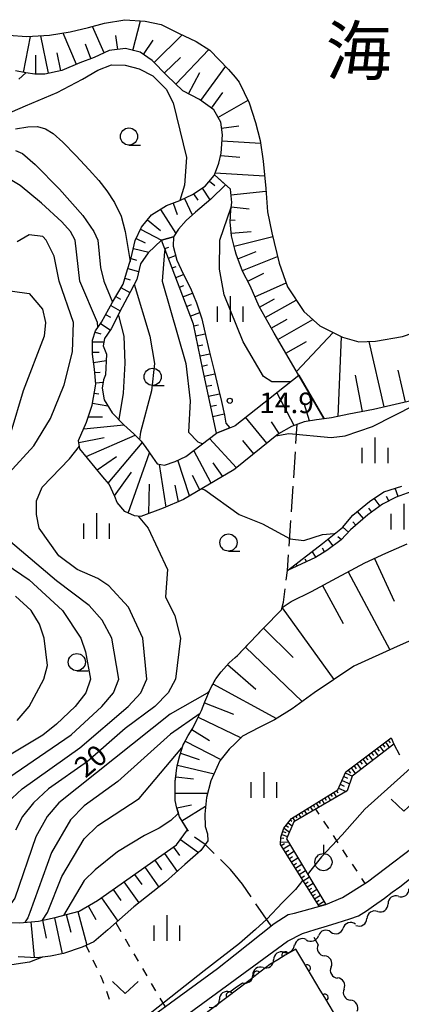
# Model space of a CAD drawing. Units: metres. Extents: x -42055 to -39747, y -147091 to -145373.
# Drawn here: x -40831 to -40776, y -146359 to -146216 of the extents above; entities that cross this region are included whole.
import ezdxf

# ---------------------------------------------------------------- set-up
doc = ezdxf.new("R2010")
doc.units = ezdxf.units.M
doc.header["$LTSCALE"] = 2.5
doc.layers.get('0').update_dxf_attribs({"linetype": 'CONTINUOUS'})
for name, color, linetype in [('2101000', 7, 'CONTINUOUS'), ('2103000', 7, 'CONTINUOUS'), ('5101000', 7, 'CONTINUOUS'), ('5102000', 7, 'CONTINUOUS'), ('6101110', 7, 'CONTINUOUS'), ('6101120', 7, 'CONTINUOUS'), ('6101990', 7, 'CONTINUOUS'), ('6110000', 7, 'CONTINUOUS'), ('6301000', 7, 'CONTINUOUS'), ('6313000', 7, 'CONTINUOUS'), ('6319000', 7, 'CONTINUOUS'), ('6331000', 7, 'CONTINUOUS'), ('6334000', 7, 'CONTINUOUS'), ('7101000', 7, 'CONTINUOUS'), ('7102000', 7, 'CONTINUOUS'), ('7312000', 7, 'CONTINUOUS'), ('8114000', 7, 'CONTINUOUS')]:
    doc.layers.add(name, color=color, linetype=linetype)
doc.styles.add('Dm_Anotation', font='txt')

# ---------------------------------------------------------------- blocks, each defined once
blk = doc.blocks.new('633100')
at = {"color": 0, "linetype": 'ByBlock', "lineweight": -2}
blk.add_lwpolyline([(0, -0.5), (0.67, -0.5)], dxfattribs=at)
blk.add_circle((0, 0), 0.5, dxfattribs=at)
blk = doc.blocks.new('633400')
at = {"color": 0, "linetype": 'ByBlock', "lineweight": -2}
for points in [[(0, -0.75), (0, 0.75)], [(-0.75, -0.75), (-0.75, 0.15)], [(0.75, -0.75), (0.75, 0.15)]]:
    blk.add_lwpolyline(points, dxfattribs=at)
blk = doc.blocks.new('631300')
at = {"color": 0, "linetype": 'ByBlock', "lineweight": -2}
blk.add_lwpolyline([(0.75, 0.35), (0, -0.35), (-0.75, 0.35)], dxfattribs=at)
blk = doc.blocks.new('631900')
at = {"color": 0, "linetype": 'ByBlock', "lineweight": -2}
blk.add_lwpolyline([(0, 0.75), (0, 0.25)], dxfattribs=at)
blk.add_circle((0, -0.25), 0.5, dxfattribs=at)
blk = doc.blocks.new('731200')
at = {"color": 0, "linetype": 'ByBlock', "lineweight": -2}
blk.add_circle((0, 0), 0.15, dxfattribs=at)
blk = doc.blocks.new('DMDR_5102_0.375')
at = {"color": 0, "linetype": 'Continuous', "lineweight": -2}
blk.add_lwpolyline([(-1, 0, 0.535433), (1, 0)], format="xyb", dxfattribs=at)
blk = doc.blocks.new('DMDR_HANEN_0.2')
at = {"color": 0, "linetype": 'Continuous', "lineweight": -2}
blk.add_arc((0, 0), 1, 180, 0, dxfattribs=at)

msp = doc.modelspace()

# ---------------------------------------------------------------- linework, layer by layer
at = {"layer": '2101000', "flags": 128}
for points in [[(-40800, -146352.12), (-40794.34, -146347.62), (-40792.26, -146346.31), (-40791.34, -146346.08), (-40786.78, -146344.82), (-40784.38, -146343.8), (-40780.72, -146341.51), (-40771.67, -146334.61), (-40768.25, -146330.96), (-40762.51, -146326.22), (-40760, -146324.62), (-40753.6, -146320.97), (-40745.12, -146316.35), (-40743.08, -146315.61)], [(-40800, -146355.75), (-40792.38, -146350.18), (-40790.2, -146349.08), (-40788.36, -146348.48), (-40786.56, -146347.94), (-40785.16, -146347.5), (-40783.29, -146346.9), (-40782.05, -146346.47), (-40780.87, -146345.74), (-40779.84, -146345.05), (-40778.27, -146343.89), (-40777.13, -146343.06), (-40776.04, -146342.28), (-40774.61, -146341.12)], [(-40802.59, -146354.18), (-40800, -146352.12)], [(-40817.04, -146382.09), (-40817.12, -146375.94), (-40816.99, -146369.74), (-40816.49, -146367.34), (-40816.12, -146366.11), (-40815.58, -146365.31), (-40814.86, -146363.9), (-40814.19, -146362.99), (-40812.46, -146361.4), (-40802.59, -146354.18)], [(-40813.54, -146380.55), (-40813.24, -146367.55), (-40812.93, -146366.29), (-40812.47, -146365.38), (-40812.1, -146364.87), (-40810.68, -146363.57), (-40800, -146355.75)]]:
    msp.add_lwpolyline(points, dxfattribs=at)
at = {"layer": '2103000', "linetype": 'Continuous'}
for points in [[(-40791.15, -146277.65), (-40790.97, -146274.86)], [(-40791.48, -146282.64), (-40791.24, -146278.89)], [(-40791.81, -146287.62), (-40791.57, -146283.88)], [(-40792.14, -146292.61), (-40791.9, -146288.87)], [(-40792.38, -146296.14), (-40792.23, -146293.86)], [(-40792.56, -146297.59), (-40792.38, -146296.14)], [(-40792.96, -146300.77), (-40792.71, -146298.84)], [(-40793.25, -146301.91), (-40792.96, -146300.77)], [(-40793.69, -146302.35), (-40793.25, -146301.91)], [(-40795.9, -146304.6), (-40794.57, -146303.24)], [(-40797.18, -146305.94), (-40795.9, -146304.6)], [(-40799.66, -146308.54), (-40798.04, -146306.84)], [(-40802.05, -146310.93), (-40800.89, -146309.61)], [(-40800.89, -146309.61), (-40800, -146308.83)], [(-40800, -146308.83), (-40799.66, -146308.54)], [(-40802.18, -146311.11), (-40802.05, -146310.93)], [(-40803.61, -146313.35), (-40802.93, -146312.11)], [(-40804.41, -146315.32), (-40803.61, -146313.35)], [(-40804.49, -146315.51), (-40804.41, -146315.32)], [(-40805.52, -146317.84), (-40804.96, -146316.67)], [(-40806.17, -146319.14), (-40805.52, -146317.84)], [(-40806.7, -146319.98), (-40806.17, -146319.14)], [(-40807.57, -146321.59), (-40807.3, -146321.08)], [(-40808.08, -146323.12), (-40807.57, -146321.59)], [(-40808.44, -146324.64), (-40808.08, -146323.12)], [(-40808.73, -146326.93), (-40808.61, -146325.88)], [(-40808.72, -146328.39), (-40808.73, -146326.93)], [(-40808.72, -146329.62), (-40808.72, -146328.39)], [(-40808.09, -146332.07), (-40808.47, -146330.84)], [(-40806.8, -146334.17), (-40808.09, -146332.07)], [(-40804.36, -146336.09), (-40805.93, -146335.03)], [(-40803.05, -146337.4), (-40804.36, -146336.09)], [(-40800.7, -146339.73), (-40802.16, -146338.28)], [(-40800, -146340.58), (-40800.7, -146339.73)], [(-40798.94, -146341.86), (-40800, -146340.58)], [(-40797.68, -146343.71), (-40798.94, -146341.86)], [(-40794.77, -146347.96), (-40796.97, -146344.74)]]:
    msp.add_lwpolyline(points, dxfattribs=at)
at = {"layer": '5101000', "flags": 128}
for points in [[(-40833.03, -146218.14), (-40830.36, -146218.36), (-40827.02, -146218.15), (-40824.04, -146217.68), (-40821.37, -146217.05), (-40819.04, -146216.41), (-40816.07, -146215.91), (-40813.12, -146216.1), (-40810.77, -146216.61), (-40808.23, -146217.87), (-40805.67, -146219.09), (-40803.68, -146220.34), (-40800.95, -146223.13), (-40800, -146224.29)], [(-40800, -146224.29), (-40799.42, -146225), (-40797.95, -146227.99), (-40797.02, -146230.86), (-40796.38, -146233.5), (-40795.94, -146236.5), (-40795.56, -146240.5), (-40795.28, -146243.87), (-40794.66, -146246.95), (-40793.59, -146251.37), (-40792.38, -146254.81), (-40790.01, -146258.41), (-40787.67, -146260.5), (-40784.35, -146262.18), (-40781.98, -146262.83), (-40779.59, -146262.74), (-40775.64, -146262.04), (-40772.55, -146260.97), (-40769.01, -146259.1)]]:
    msp.add_lwpolyline(points, dxfattribs=at)
at = {"layer": '5102000', "linetype": 'Continuous'}
for points in [[(-40776.22, -146343.64), (-40776.22, -146343.64)], [(-40779.25, -146345.86), (-40779.25, -146345.86)], [(-40782.5, -146347.69), (-40782.5, -146347.69)], [(-40789.65, -146349.96), (-40789.65, -146349.96)], [(-40788.57, -146349.6), (-40787.93, -146350.69)], [(-40786.07, -146348.84), (-40786.07, -146348.84)], [(-40792.9, -146351.8), (-40792.9, -146351.8)], [(-40795.92, -146354.02), (-40795.92, -146354.02)], [(-40786.04, -146353.93), (-40786.04, -146353.93)], [(-40800.78, -146357.57), (-40800, -146357)], [(-40800, -146357), (-40798.95, -146356.23)], [(-40784.14, -146357.16), (-40784.14, -146357.16)]]:
    msp.add_lwpolyline(points, dxfattribs=at)
at = {"layer": '6101110', "flags": 128}
for points in [[(-40773.56, -146271.23), (-40779.87, -146272.7), (-40783.46, -146273.37), (-40785.98, -146273.92), (-40787.06, -146274.07), (-40794.32, -146261.57), (-40796.51, -146257.7), (-40797.82, -146254.7), (-40798.91, -146252.52), (-40799.87, -146250.08), (-40800, -146249.53), (-40800.52, -146247.37), (-40800.71, -146245.37), (-40800.63, -146243.63), (-40800.51, -146242.51), (-40800.7, -146240.58), (-40803.03, -146238.51), (-40802.38, -146236.8), (-40802.03, -146235.36), (-40801.86, -146232.66), (-40802.1, -146230.85), (-40803.13, -146229.04), (-40805.19, -146227.54), (-40807.64, -146226.24), (-40809.95, -146224.02), (-40812.08, -146221.84), (-40813.85, -146220.65), (-40815.95, -146220.09), (-40818.33, -146220.4), (-40820.51, -146221.38), (-40822.64, -146222.19), (-40825.25, -146223.32), (-40827.72, -146223.83), (-40829.15, -146223.83), (-40830.5, -146223.66), (-40832.01, -146223.36)], [(-40787.06, -146274.07), (-40788.14, -146274.22), (-40789.97, -146274.49), (-40791.81, -146275.16), (-40793.7, -146276.24), (-40800, -146281.35), (-40800.19, -146281.5), (-40807.53, -146285.83), (-40810.47, -146287.08), (-40813.74, -146288.29), (-40814.66, -146288.19), (-40816.09, -146287.55), (-40817.18, -146286.25), (-40817.54, -146285.38), (-40818.35, -146283.57), (-40819.27, -146282.49), (-40822.62, -146278.41), (-40822.8, -146277.24), (-40821.64, -146274.55), (-40820.81, -146272.06), (-40820.29, -146269.01), (-40820.47, -146266.83), (-40820.79, -146264.63), (-40820.78, -146262.59), (-40820.34, -146261.22), (-40819.48, -146259.96), (-40817.85, -146257.07), (-40816.33, -146254.42), (-40815.82, -146252.8), (-40815.13, -146250.58), (-40814.54, -146248.05), (-40813.66, -146246.14), (-40812.17, -146244.35), (-40809.99, -146242.96), (-40808.05, -146242.24), (-40806.21, -146241.38), (-40804.35, -146240.14), (-40803.06, -146238.59), (-40803.03, -146238.51)], [(-40802.73, -146276.14), (-40804.7, -146266.89), (-40806.08, -146260.28), (-40810.72, -146248.03)], [(-40774.41, -146284.7), (-40776.54, -146285.46), (-40778.55, -146286.51), (-40780.69, -146288.07), (-40783.2, -146290.24), (-40784.55, -146291.71), (-40786.65, -146293.26), (-40788.31, -146294.26), (-40792.38, -146296.14)], [(-40834.05, -146347.39), (-40831.36, -146347.52), (-40828.65, -146347.26), (-40826.23, -146346.75), (-40822.73, -146345.82), (-40820.03, -146344.24), (-40808.54, -146336.14), (-40806.95, -146333.93), (-40808.09, -146332.07), (-40808.48, -146330.79), (-40808.72, -146329.69), (-40808.72, -146328.39), (-40808.73, -146326.93), (-40808.51, -146324.94), (-40808.08, -146323.12), (-40807.57, -146321.59), (-40806.85, -146320.21), (-40806.17, -146319.14), (-40805.52, -146317.84), (-40804.89, -146316.54), (-40804.41, -146315.32), (-40803.61, -146313.35), (-40802.83, -146311.93), (-40802.05, -146310.93), (-40800.89, -146309.61), (-40800, -146308.83), (-40799.66, -146308.54), (-40795.9, -146304.6), (-40793.25, -146301.91), (-40793.17, -146301.57), (-40791.85, -146300.66), (-40788.9, -146299.2), (-40785.2, -146297.22), (-40781.13, -146295.04), (-40778.05, -146293.62), (-40774.94, -146292.28)], [(-40787.78, -146345.1), (-40793.39, -146336.08), (-40793.34, -146335.02), (-40792.9, -146333.71), (-40791.81, -146332.28), (-40785.04, -146328.1), (-40783.89, -146325.51), (-40777.27, -146320.54)]]:
    msp.add_lwpolyline(points, dxfattribs=at)
at = {"layer": '6101120', "flags": 128}
for points in [[(-40833.03, -146218.14), (-40830.36, -146218.36), (-40827.02, -146218.15), (-40824.04, -146217.68), (-40821.37, -146217.05), (-40819.04, -146216.41), (-40816.07, -146215.91), (-40813.12, -146216.1), (-40810.77, -146216.61), (-40808.23, -146217.87), (-40805.67, -146219.09), (-40803.68, -146220.34), (-40800.95, -146223.13), (-40800, -146224.29), (-40799.42, -146225), (-40797.95, -146227.99), (-40797.02, -146230.86), (-40796.38, -146233.5), (-40795.94, -146236.5), (-40795.56, -146240.5), (-40795.28, -146243.87), (-40794.66, -146246.95), (-40793.59, -146251.37), (-40792.38, -146254.81), (-40790.01, -146258.41), (-40787.67, -146260.5), (-40784.35, -146262.18), (-40781.98, -146262.83), (-40779.59, -146262.74), (-40775.64, -146262.04)], [(-40803.03, -146238.51), (-40801.39, -146239.97), (-40803.53, -146242.05), (-40805.8, -146243.92), (-40807.15, -146245.16), (-40808.26, -146246.43), (-40808.98, -146247.53), (-40810.72, -146248.03), (-40812.69, -146249.89), (-40813.81, -146251.46), (-40814.34, -146253.76), (-40815.69, -146256.32), (-40816.48, -146257.77), (-40818.07, -146260.93), (-40819.02, -146262.33), (-40819.22, -146263.42), (-40818.73, -146264.64), (-40818.89, -146267.63), (-40819.16, -146268.4), (-40819.36, -146269.6), (-40819.06, -146271.27), (-40817.9, -146273.19), (-40816.23, -146274.91), (-40814.76, -146276.26), (-40813.71, -146277.3), (-40813.02, -146278.23), (-40812.05, -146279.64), (-40811.36, -146280.63), (-40810.31, -146280.8), (-40808.76, -146280.28), (-40807.18, -146279.56), (-40802.73, -146276.14), (-40800.77, -146275.36), (-40800.04, -146275.06), (-40800, -146275.03), (-40790.75, -146267.71), (-40787.06, -146274.07)], [(-40810.72, -146248.03), (-40808.98, -146247.53), (-40809.04, -146248.89), (-40808.48, -146250.93), (-40807.58, -146252.92), (-40806.52, -146255.04), (-40805.61, -146257.14), (-40804.86, -146259.49), (-40804.26, -146262.07), (-40803.73, -146264.35), (-40803.04, -146267.06), (-40802.49, -146269.52), (-40801.99, -146271.55), (-40801.57, -146273.52), (-40801.34, -146274.69), (-40800.77, -146275.36), (-40802.73, -146276.14)], [(-40792.38, -146296.14), (-40787.3, -146292.21), (-40784.39, -146289.9), (-40782.87, -146288.11), (-40780.42, -146286.1), (-40778.37, -146284.71), (-40775.75, -146283.85)], [(-40771.89, -146305.26), (-40776.41, -146307.24), (-40782.72, -146310.12), (-40788.48, -146314), (-40791.72, -146316.31), (-40794.28, -146317.93), (-40796.5, -146319.02), (-40798.92, -146320.32), (-40800, -146321.35), (-40800.88, -146322.19), (-40802.23, -146323.88), (-40803.53, -146326.82), (-40804.18, -146329.23), (-40804.43, -146331.68), (-40804.35, -146333.45), (-40804.02, -146334.53), (-40803.99, -146335.57), (-40805.01, -146336.97), (-40807.33, -146338.99), (-40810.15, -146341.55), (-40814.76, -146345.17), (-40818.54, -146348.53), (-40820.56, -146350.25), (-40822.28, -146351.06), (-40825.02, -146351.98), (-40826.88, -146352.36), (-40828.89, -146352.6), (-40831.59, -146352.45)], [(-40777.27, -146320.54), (-40776.88, -146321.49), (-40782.95, -146326.15), (-40783.69, -146328.27), (-40791.45, -146332.8), (-40792.54, -146335.26), (-40786.78, -146344.82), (-40787.78, -146345.1)]]:
    msp.add_lwpolyline(points, dxfattribs=at)
at = {"layer": '6101990', "flags": 128}
for points in [[(-40814.91, -146220.36), (-40813.77, -146216.05)], [(-40823.11, -146222.4), (-40825.07, -146217.84)], [(-40819.07, -146220.73), (-40820.8, -146216.9)], [(-40811.82, -146222.11), (-40807.72, -146218.11)], [(-40830.84, -146223.6), (-40829.79, -146218.32)], [(-40827.16, -146223.71), (-40828.28, -146218.23)], [(-40821, -146221.57), (-40821.8, -146219.46)], [(-40817.1, -146220.24), (-40817.37, -146218.21)], [(-40813.35, -146220.98), (-40811.93, -146218.86)], [(-40825.39, -146223.35), (-40825.94, -146220.71)], [(-40808.64, -146225.28), (-40803.82, -146220.25)], [(-40829.01, -146223.83), (-40829.02, -146221.05)], [(-40810.31, -146223.66), (-40807.97, -146221.39)], [(-40806.81, -146226.68), (-40805.17, -146223.59)], [(-40805.01, -146227.67), (-40801.38, -146222.69)], [(-40803.47, -146228.79), (-40801.78, -146226.48)], [(-40802.51, -146230.14), (-40798.13, -146227.63)], [(-40801.99, -146231.7), (-40799.48, -146231.37)], [(-40801.91, -146233.56), (-40796.32, -146233.91)], [(-40802.11, -146235.68), (-40799.32, -146235.93)], [(-40802.91, -146238.19), (-40795.73, -146238.67)], [(-40803.75, -146239.41), (-40802.96, -146240.07)], [(-40804.81, -146240.45), (-40803.67, -146242.16)], [(-40800.62, -146241.41), (-40795.52, -146240.9)], [(-40807.4, -146241.94), (-40806.27, -146244.35)], [(-40806.06, -146241.28), (-40805.45, -146242.2)], [(-40810.88, -146243.53), (-40808.65, -146247.03)], [(-40809.04, -146242.61), (-40808.43, -146244.26)], [(-40800.58, -146243.17), (-40797.94, -146243.44)], [(-40812.75, -146245.05), (-40810.88, -146246.6)], [(-40800.69, -146245.07), (-40800, -146245.1)], [(-40813.79, -146246.44), (-40810.72, -146248.03)], [(-40800.56, -146247), (-40797.66, -146246.74)], [(-40814.42, -146247.8), (-40813.09, -146248.41)], [(-40800.16, -146248.88), (-40794.53, -146247.51)], [(-40814.81, -146249.24), (-40812.55, -146249.77)], [(-40810.25, -146249.26), (-40809.64, -146249.03)], [(-40799.61, -146250.72), (-40796.94, -146249.67)], [(-40815.16, -146250.7), (-40814.39, -146250.94)], [(-40809.72, -146250.66), (-40808.67, -146250.26)], [(-40798.95, -146252.43), (-40793.82, -146250.42)], [(-40815.61, -146252.13), (-40814.07, -146252.61)], [(-40809.19, -146252.06), (-40808.6, -146251.84)], [(-40816.06, -146253.56), (-40815.28, -146253.81)], [(-40808.66, -146253.47), (-40807.52, -146253.03)], [(-40798.18, -146253.99), (-40795.83, -146252.82)], [(-40816.63, -146254.94), (-40815.35, -146255.67)], [(-40808.13, -146254.87), (-40807.49, -146254.63)], [(-40797.14, -146256.26), (-40792.57, -146254.26)], [(-40817.38, -146256.24), (-40816.72, -146256.62)], [(-40807.6, -146256.27), (-40806.21, -146255.75)], [(-40796.46, -146257.79), (-40794.26, -146256.55)], [(-40795.61, -146259.29), (-40791.11, -146256.75)], [(-40818.12, -146257.54), (-40816.76, -146258.31)], [(-40807.07, -146257.67), (-40806.34, -146257.4)], [(-40818.86, -146258.85), (-40818.14, -146259.25)], [(-40806.53, -146259.08), (-40805.16, -146258.56)], [(-40794.74, -146260.83), (-40792.44, -146259.52)], [(-40793.77, -146262.52), (-40788.71, -146259.58)], [(-40819.61, -146260.15), (-40818.2, -146261.11)], [(-40806.04, -146260.49), (-40805.36, -146260.35)], [(-40820.4, -146261.41), (-40819.58, -146261.68)], [(-40805.73, -146261.96), (-40804.35, -146261.67)], [(-40791.07, -146267.17), (-40785.72, -146261.49)], [(-40784.98, -146273.71), (-40784.54, -146262.09)], [(-40820.79, -146262.85), (-40819.12, -146262.85)], [(-40805.42, -146263.43), (-40804.72, -146263.28)], [(-40792.61, -146264.51), (-40789.62, -146262.77)], [(-40778.28, -146272.33), (-40780.5, -146262.77)], [(-40820.79, -146264.35), (-40819.81, -146264.35)], [(-40805.11, -146264.89), (-40803.67, -146264.59)], [(-40820.61, -146265.84), (-40818.78, -146265.58)], [(-40804.81, -146266.36), (-40804.05, -146266.2)], [(-40820.43, -146267.33), (-40819.65, -146267.26)], [(-40804.5, -146267.83), (-40802.94, -146267.5)], [(-40781.47, -146273), (-40782.47, -146267.71)], [(-40775.19, -146271.61), (-40776.27, -146266.98)], [(-40820.3, -146268.82), (-40819.21, -146268.73)], [(-40804.18, -146269.3), (-40803.4, -146269.13)], [(-40820.51, -146270.3), (-40819.85, -146270.42)], [(-40803.87, -146270.76), (-40802.27, -146270.42)], [(-40791.43, -146275.02), (-40793.93, -146270.23)], [(-40820.77, -146271.78), (-40818.52, -146272.17)], [(-40803.56, -146272.23), (-40802.74, -146272.06)], [(-40789.18, -146274.37), (-40789.96, -146271.84)], [(-40821.38, -146273.76), (-40819.32, -146273.76)], [(-40803.25, -146273.7), (-40801.6, -146273.35)], [(-40795.4, -146277.62), (-40798.48, -146273.83)], [(-40822.05, -146275.5), (-40816.23, -146274.92)], [(-40793.61, -146276.19), (-40794.71, -146274.51)], [(-40822.76, -146277.52), (-40819.1, -146276.77)], [(-40821.68, -146279.56), (-40814.58, -146276.43)], [(-40799.82, -146281.21), (-40803.75, -146276.93)], [(-40818.49, -146283.41), (-40813.53, -146277.54)], [(-40797.3, -146279.16), (-40798.89, -146277.2)], [(-40820.09, -146281.5), (-40817.3, -146279.56)], [(-40815.56, -146287.79), (-40812.48, -146279.02)], [(-40803.49, -146283.45), (-40806.04, -146278.69)], [(-40810.07, -146286.91), (-40811.01, -146280.69)], [(-40806.63, -146285.3), (-40808.34, -146280.09)], [(-40801.8, -146282.45), (-40803.22, -146280.47)], [(-40817.59, -146285.27), (-40815.11, -146281.85)], [(-40805.14, -146284.42), (-40806.23, -146282.33)], [(-40812.56, -146287.85), (-40812.48, -146283.6)], [(-40808.27, -146286.15), (-40808.76, -146283.71)], [(-40777.61, -146286.02), (-40777.96, -146285.36)], [(-40776.27, -146285.36), (-40776.7, -146284.16)], [(-40778.91, -146286.77), (-40779.74, -146285.64)], [(-40781.29, -146288.59), (-40782.19, -146287.55)], [(-40780.12, -146287.66), (-40780.53, -146287.09)], [(-40783.52, -146290.59), (-40784.34, -146289.84)], [(-40782.42, -146289.57), (-40782.85, -146289.08)], [(-40784.54, -146291.7), (-40785.03, -146291.24)], [(-40785.74, -146292.59), (-40786.5, -146291.57)], [(-40788.25, -146294.22), (-40788.78, -146293.35)], [(-40786.97, -146293.45), (-40787.29, -146292.91)], [(-40790.97, -146295.49), (-40791.12, -146295.17)], [(-40789.61, -146294.86), (-40789.79, -146294.49)], [(-40779.73, -146294.39), (-40776.87, -146300.63)], [(-40783.56, -146296.34), (-40777.46, -146307.72)], [(-40787.27, -146298.33), (-40784.28, -146303.9)], [(-40793.18, -146301.61), (-40785.61, -146312.06)], [(-40795.89, -146304.58), (-40791.55, -146308.86)], [(-40798.52, -146307.34), (-40790.23, -146315.25)], [(-40801.12, -146309.87), (-40797.01, -146313.47)], [(-40803.23, -146312.67), (-40793.99, -146317.75)], [(-40804.46, -146315.43), (-40800.22, -146317.1)], [(-40805.37, -146317.54), (-40799.14, -146320.53)], [(-40806.3, -146319.33), (-40803.74, -146320.95)], [(-40807.27, -146321.01), (-40802.09, -146323.71)], [(-40778.13, -146321.19), (-40777.53, -146321.99)], [(-40777.73, -146320.89), (-40777.43, -146321.29)], [(-40807.97, -146322.78), (-40805.26, -146323.7)], [(-40780.17, -146322.72), (-40779.86, -146323.13)], [(-40779.76, -146322.41), (-40779.14, -146323.23)], [(-40779.35, -146322.1), (-40779.04, -146322.51)], [(-40778.94, -146321.79), (-40778.33, -146322.61)], [(-40778.54, -146321.49), (-40778.23, -146321.89)], [(-40782.27, -146324.29), (-40781.63, -146325.14)], [(-40781.84, -146323.97), (-40781.53, -146324.39)], [(-40781.42, -146323.66), (-40780.79, -146324.49)], [(-40781, -146323.34), (-40780.69, -146323.76)], [(-40780.58, -146323.03), (-40779.96, -146323.86)], [(-40808.42, -146324.55), (-40803.08, -146325.8)], [(-40783.96, -146325.65), (-40782.9, -146326.11)], [(-40783.56, -146325.26), (-40783.23, -146325.69)], [(-40783.12, -146324.93), (-40782.48, -146325.79)], [(-40782.69, -146324.61), (-40782.37, -146325.04)], [(-40808.65, -146326.25), (-40806.09, -146326.53)], [(-40784.44, -146326.74), (-40783.32, -146327.23)], [(-40784.19, -146326.18), (-40783.66, -146326.42)], [(-40808.72, -146328.6), (-40804.01, -146328.61)], [(-40785.67, -146328.5), (-40785.25, -146329.18)], [(-40785.25, -146328.23), (-40785.03, -146328.58)], [(-40784.93, -146327.87), (-40783.83, -146328.36)], [(-40784.69, -146327.32), (-40784.11, -146327.57)], [(-40787.8, -146329.81), (-40787.6, -146330.12)], [(-40787.37, -146329.54), (-40786.98, -146330.19)], [(-40786.95, -146329.28), (-40786.75, -146329.61)], [(-40786.52, -146329.02), (-40786.11, -146329.69)], [(-40786.1, -146328.76), (-40785.89, -146329.1)], [(-40808.49, -146330.75), (-40806.37, -146330.29)], [(-40807.76, -146332.62), (-40804.31, -146330.51)], [(-40790.35, -146331.38), (-40790.18, -146331.67)], [(-40789.93, -146331.12), (-40789.57, -146331.7)], [(-40789.5, -146330.86), (-40789.32, -146331.15)], [(-40789.08, -146330.59), (-40788.71, -146331.2)], [(-40788.65, -146330.33), (-40788.46, -146330.64)], [(-40788.22, -146330.07), (-40787.84, -146330.69)], [(-40792.29, -146332.91), (-40791.7, -146333.35)], [(-40791.98, -146332.51), (-40791.74, -146332.7)], [(-40791.63, -146332.17), (-40791.3, -146332.7)], [(-40791.2, -146331.91), (-40791.04, -146332.18)], [(-40790.78, -146331.64), (-40790.43, -146332.2)], [(-40793.05, -146334.18), (-40792.62, -146334.32)], [(-40792.89, -146333.7), (-40792.11, -146334.3)], [(-40792.59, -146333.31), (-40792.25, -146333.57)], [(-40807.98, -146335.36), (-40805.34, -146337.26)], [(-40793.37, -146335.69), (-40792.25, -146335.74)], [(-40793.35, -146335.13), (-40792.92, -146335.15)], [(-40793.21, -146334.65), (-40792.39, -146334.93)], [(-40808.99, -146336.46), (-40808.12, -146337.69)], [(-40793.29, -146336.23), (-40792.81, -146335.93)], [(-40792.99, -146336.72), (-40792.02, -146336.12)], [(-40792.69, -146337.2), (-40792.21, -146336.9)], [(-40792.4, -146337.68), (-40791.44, -146337.08)], [(-40811.71, -146338.37), (-40810.72, -146339.77)], [(-40810.31, -146337.38), (-40808.45, -146340.01)], [(-40792.1, -146338.15), (-40791.63, -146337.86)], [(-40791.81, -146338.62), (-40790.87, -146338.04)], [(-40813.16, -146339.4), (-40811.11, -146342.31)], [(-40791.52, -146339.09), (-40791.05, -146338.8)], [(-40791.23, -146339.55), (-40790.3, -146338.97)], [(-40790.94, -146340.01), (-40790.48, -146339.73)], [(-40790.66, -146340.47), (-40789.74, -146339.9)], [(-40814.65, -146340.45), (-40813.6, -146341.94)], [(-40790.38, -146340.93), (-40789.92, -146340.64)], [(-40790.09, -146341.38), (-40789.19, -146340.82)], [(-40817.78, -146342.66), (-40816.66, -146344.25)], [(-40816.19, -146341.53), (-40814.03, -146344.59)], [(-40789.82, -146341.83), (-40789.37, -146341.55)], [(-40789.54, -146342.27), (-40788.65, -146341.72)], [(-40789.26, -146342.72), (-40788.82, -146342.44)], [(-40788.99, -146343.16), (-40788.11, -146342.61)], [(-40819.48, -146343.85), (-40817.09, -146347.24)], [(-40788.72, -146343.59), (-40788.28, -146343.32)], [(-40788.45, -146344.03), (-40787.58, -146343.49)], [(-40788.18, -146344.46), (-40787.75, -146344.19)], [(-40787.91, -146344.89), (-40787.06, -146344.35)], [(-40821.43, -146345.05), (-40820.27, -146347.04)], [(-40828.05, -146347.14), (-40827.5, -146349.75)], [(-40826.31, -146346.77), (-40825.2, -146352.02)], [(-40824.59, -146346.31), (-40823.91, -146348.85)], [(-40822.9, -146345.86), (-40821.59, -146350.74)], [(-40829.78, -146347.37), (-40829.29, -146352.58)]]:
    msp.add_lwpolyline(points, dxfattribs=at)
at = {"layer": '6110000', "linetype": 'Continuous'}
for points in [[(-40791.19, -146351.34), (-40792.71, -146352.24)], [(-40790.17, -146353.04), (-40791.19, -146351.34)], [(-40793.78, -146352.89), (-40794.93, -146353.58)], [(-40792.71, -146352.24), (-40793.78, -146352.89)], [(-40794.93, -146353.58), (-40796.84, -146355.04)], [(-40789.53, -146354.11), (-40790.17, -146353.04)], [(-40787.6, -146357.32), (-40789.53, -146354.11)], [(-40797.84, -146355.8), (-40800, -146357.45)], [(-40796.84, -146355.04), (-40797.84, -146355.8)], [(-40800.81, -146358.08), (-40801.81, -146358.83)], [(-40800, -146357.45), (-40800.81, -146358.08)], [(-40786.95, -146358.4), (-40787.6, -146357.32)], [(-40785.03, -146361.61), (-40786.95, -146358.4)], [(-40801.81, -146358.83), (-40804.79, -146361.11)]]:
    msp.add_lwpolyline(points, dxfattribs=at)
at = {"layer": '6301000', "linetype": 'Continuous'}
for points in [[(-40776.88, -146321.49), (-40776.07, -146323.01)], [(-40788.29, -146330.95), (-40787.81, -146331.67)], [(-40787.12, -146332.71), (-40786.43, -146333.75)], [(-40785.74, -146334.79), (-40785.05, -146335.84)], [(-40784.36, -146336.88), (-40783.67, -146337.92)], [(-40782.98, -146338.96), (-40782.29, -146340)], [(-40781.6, -146341.05), (-40781.12, -146341.76)], [(-40817.39, -146347.51), (-40816.64, -146348.78)], [(-40816.01, -146349.86), (-40815.38, -146350.93)], [(-40821.22, -146351.81), (-40821.71, -146350.79)], [(-40820.13, -146354.06), (-40820.68, -146352.94)], [(-40814.75, -146352.01), (-40814.11, -146353.09)], [(-40813.48, -146354.17), (-40812.85, -146355.25)], [(-40819.4, -146355.58), (-40819.59, -146355.19)], [(-40819.13, -146356.35), (-40819.4, -146355.58)], [(-40812.22, -146356.33), (-40811.58, -146357.4)], [(-40818.29, -146358.7), (-40818.71, -146357.52)], [(-40810.95, -146358.48), (-40810.21, -146359.75)]]:
    msp.add_lwpolyline(points, dxfattribs=at)
at = {"layer": '7101000', "flags": 128}
for points, elevation in [([(-40832, -146234.98), (-40830.99, -146235.4), (-40829.13, -146236.99), (-40825.6, -146240.6), (-40822.16, -146244.45), (-40820.56, -146246.74), (-40820.01, -146248), (-40819.63, -146252), (-40819.13, -146254), (-40817.84, -146257.04)], 20), ([(-40817.05, -146258.89), (-40817.01, -146258.99), (-40816.23, -146262), (-40816.05, -146265.95), (-40816.32, -146270.32), (-40816.95, -146274.18)], 20), ([(-40814.13, -146288.25), (-40812.67, -146290), (-40809.86, -146296), (-40810.13, -146300), (-40808.78, -146302.78), (-40807.95, -146306), (-40808.7, -146312), (-40809.78, -146314), (-40811.72, -146316), (-40816, -146319.19), (-40821.5, -146324), (-40827.17, -146328), (-40829.37, -146330), (-40830.95, -146332), (-40831.97, -146334)], 20), ([(-40828.07, -146352.5), (-40828.19, -146352.57), (-40829.95, -146353.22), (-40833.51, -146353.76), (-40839.95, -146353.95), (-40848, -146352.71), (-40853.08, -146354), (-40858, -146354.75), (-40862, -146356.18), (-40864, -146356.36), (-40870.03, -146355.37), (-40871.83, -146355.01), (-40873.04, -146354.53), (-40873.79, -146354.01), (-40875.25, -146352.45), (-40875.36, -146352.45)], 10)]:
    msp.add_lwpolyline(points, dxfattribs=dict(at, elevation=elevation))
at = {"layer": '7102000', "flags": 128}
for points, elevation in [([(-40835.14, -146230.46), (-40830.55, -146228.45), (-40825.94, -146226.5), (-40822.23, -146224.56), (-40820, -146223.25), (-40818, -146222.47), (-40816, -146222.5), (-40814, -146223.05), (-40812, -146224.09), (-40810.04, -146226), (-40809.04, -146228), (-40807.1, -146236), (-40807.37, -146240), (-40808.05, -146242.24)], 16), ([(-40831.52, -146224.56), (-40830.5, -146223.66)], 14), ([(-40832, -146231.79), (-40830.2, -146231.5), (-40828.8, -146231.48), (-40827.62, -146231.79), (-40826.49, -146232.49), (-40825.11, -146233.74), (-40823.2, -146235.69), (-40821.28, -146237.76), (-40819.86, -146239.35), (-40818.71, -146240.83), (-40817.55, -146242.55), (-40816.59, -146244.52), (-40816.01, -146246.74), (-40815.29, -146251.11)], 18), ([(-40820, -146260.72), (-40820.06, -146260), (-40822.63, -146254), (-40823.3, -146248), (-40823.99, -146246.74), (-40825.24, -146245.34), (-40828.2, -146242.64), (-40831.3, -146240.06), (-40833, -146239.06)], 22), ([(-40791.94, -146268.65), (-40794.65, -146268.65), (-40795.89, -146267.89), (-40798.82, -146262.82), (-40801.58, -146256), (-40802.26, -146252.26), (-40802.22, -146248), (-40800.58, -146243.19)], 14), ([(-40832.96, -146282), (-40829.33, -146278), (-40826.89, -146274), (-40824.9, -146269.1), (-40823.69, -146264.31), (-40823.54, -146260), (-40825.61, -146254), (-40826.37, -146250.37), (-40827.51, -146248), (-40828, -146247.5), (-40830, -146247.24), (-40831.75, -146248.25)], 24), ([(-40810.21, -146249.36), (-40810.31, -146249.69), (-40810.64, -146254), (-40807.18, -146266), (-40806.56, -146271.44), (-40806.78, -146276), (-40805.43, -146277.43), (-40804.73, -146277.68)], 16), ([(-40838, -146254.7), (-40830, -146255.78), (-40828.07, -146258.07), (-40827.63, -146260), (-40827.83, -146262), (-40830.87, -146270), (-40832.66, -146276)], 26), ([(-40814.69, -146254.43), (-40812.42, -146262), (-40811.76, -146266), (-40812.2, -146270), (-40813.81, -146276), (-40813.94, -146277.07)], 18), ([(-40794.06, -146276.53), (-40792.21, -146276.21), (-40786, -146276.8), (-40784, -146276.52), (-40780, -146275.17), (-40773.8, -146272), (-40767.73, -146270.27), (-40765.85, -146268.91)], 16), ([(-40833.21, -146330), (-40831.03, -146328), (-40822.61, -146322), (-40815.6, -146316), (-40813.75, -146314), (-40812.88, -146312), (-40813.47, -146306), (-40815.51, -146301.51), (-40818.39, -146298.39), (-40820, -146297.32), (-40822.99, -146296), (-40825.68, -146294), (-40828.54, -146290), (-40828.95, -146288), (-40828.94, -146286), (-40828.1, -146284), (-40824.12, -146279.88), (-40822.68, -146278.04)], 22), ([(-40804.87, -146284.26), (-40804.43, -146284.43), (-40799.42, -146288), (-40796, -146289.38), (-40792, -146291.55), (-40790, -146291.79), (-40787.27, -146290.92), (-40785.6, -146290.79), (-40785.48, -146290.76)], 18), ([(-40835.77, -146328.23), (-40823.89, -146320.11), (-40819.4, -146316), (-40817.73, -146314), (-40816.94, -146312), (-40817.95, -146306), (-40819.38, -146303.38), (-40821.26, -146301.26), (-40826, -146297.68), (-40832.7, -146292)], 24), ([(-40835.69, -146293.69), (-40830, -146297.52), (-40825.15, -146302), (-40822.47, -146306), (-40821.78, -146308), (-40821.08, -146312), (-40821.73, -146314), (-40823.31, -146316), (-40826, -146318.56), (-40828, -146320.17), (-40837.78, -146326)], 26), ([(-40831.76, -146318), (-40829.99, -146315.99), (-40827.84, -146312), (-40827.33, -146310), (-40827.83, -146306), (-40828.5, -146304), (-40829.69, -146302), (-40832, -146299.92)], 28), ([(-40803.75, -146313.7), (-40804.09, -146314.03), (-40809.45, -146317.1), (-40825.68, -146330), (-40827.37, -146332), (-40829.04, -146334.96), (-40832.08, -146343.92), (-40832.65, -146344.72), (-40833.25, -146345.08), (-40834.01, -146345.27), (-40834.83, -146345.37), (-40841.92, -146341.92), (-40848.43, -146340.43), (-40849.03, -146340.19)], 18), ([(-40805.11, -146316.99), (-40809.4, -146320), (-40817.11, -146326.89), (-40822, -146330.45), (-40824, -146332.5), (-40826.75, -146337.25), (-40829.88, -146346), (-40830.19, -146346.78), (-40830.46, -146347.19), (-40830.62, -146347.45)], 16), ([(-40765.24, -146318.01), (-40767.08, -146319.04), (-40773.57, -146324.12), (-40781.12, -146330.96), (-40784.4, -146334.66), (-40787.44, -146337.87), (-40789.16, -146340.05), (-40789.44, -146340.41)], 8), ([(-40828.08, -146347.14), (-40827.31, -146346), (-40825.23, -146340.77), (-40822, -146335.26), (-40820, -146333.3), (-40814, -146329.4), (-40807.77, -146322), (-40807.69, -146321.94)], 14), ([(-40808.3, -146331.38), (-40808.37, -146331.64), (-40809.35, -146332.6), (-40811.06, -146333.71), (-40813.18, -146334.77), (-40817.16, -146337.17), (-40820.4, -146339.79), (-40822, -146341.33), (-40825.02, -146346.43)], 12), ([(-40790.14, -146341.3), (-40791.21, -146342.66), (-40793.1, -146344.52), (-40795.4, -146346.96), (-40797.04, -146348.48), (-40799.35, -146350.51), (-40804.5, -146354.49), (-40813.08, -146361.26), (-40815.57, -146363.73), (-40815.7, -146364.19), (-40815.68, -146364.41), (-40815.29, -146364.75)], 8)]:
    msp.add_lwpolyline(points, dxfattribs=dict(at, elevation=elevation))

# ---------------------------------------------------------------- block references
at = {"layer": '5102000', "linetype": 'Continuous', "xscale": 0.9375, "yscale": 0.9375, "zscale": 0.9375}
for p, rotation in [((-40775.46, -146343.1), 35.59134876728013), ((-40776.98, -146344.19), 215.9786440916105), ((-40780.03, -146346.38), 214.0355346692397), ((-40778.49, -146345.3), 36.45163699414826), ((-40783.39, -146347.99), 197.8716003925784), ((-40781.61, -146347.38), 31.63333036062836), ((-40786.96, -146349.11), 196.4818628648579), ((-40785.17, -146348.56), 17.59702998646241), ((-40790.49, -146350.36), 206.6900110579137), ((-40788.76, -146349.67), 18.21058838029601), ((-40793.65, -146352.35), 216.203079511006), ((-40792.14, -146351.25), 36.20307951100597), ((-40787.46, -146351.5), 300.3456161326919), ((-40795.17, -146353.46), 36.20307951100597), ((-40786.51, -146353.12), 120.3456161326919), ((-40796.68, -146354.57), 216.203079511006), ((-40785.56, -146354.74), 300.3456161326919), ((-40798.19, -146355.68), 36.20307951100597), ((-40784.62, -146356.35), 120.3456161326919), ((-40801.54, -146358.13), 216.2030799178762), ((-40783.67, -146357.97), 300.3456161326919), ((-40803.05, -146359.23), 36.2030799178762), ((-40782.72, -146359.59), 120.3456161326919)]:
    msp.add_blockref('DMDR_5102_0.375', p, dxfattribs=dict(at, rotation=rotation))
at = {"layer": '6110000', "linetype": 'Continuous', "xscale": 0.5, "yscale": 0.5, "zscale": 0.5}
for p, rotation in [((-40792.71, -146352.24), 210.9029545247267), ((-40796.84, -146355.04), 217.4041623372497), ((-40789.53, -146354.11), 120.948650670379), ((-40800.81, -146358.08), 217.4041648047908), ((-40786.95, -146358.4), 120.948650670379)]:
    msp.add_blockref('DMDR_HANEN_0.2', p, dxfattribs=dict(at, rotation=rotation))
at = {"layer": '6313000', "xscale": 2.5, "yscale": 2.5, "zscale": 2.5}
for p in [(-40775.42, -146330.35), (-40816, -146356.92)]:
    msp.add_blockref('631300', p, dxfattribs=at)
at = {"layer": '6319000', "xscale": 2.5, "yscale": 2.5, "zscale": 2.5}
msp.add_blockref('631900', (-40787.15, -146338.03), dxfattribs=at)
at = {"layer": '6331000', "xscale": 2.5, "yscale": 2.5, "zscale": 2.5}
for p in [(-40815.47, -146232.92), (-40812.02, -146267.94), (-40800.98, -146292.09), (-40823.06, -146309.51)]:
    msp.add_blockref('633100', p, dxfattribs=at)
at = {"layer": '6334000', "xscale": 2.5, "yscale": 2.5, "zscale": 2.5}
for p in [(-40800.7, -146258.07), (-40779.61, -146278.64), (-40775.4, -146288.3), (-40820.16, -146289.67), (-40795.79, -146327.4), (-40809.92, -146348.25)]:
    msp.add_blockref('633400', p, dxfattribs=at)
at = {"layer": '7312000', "xscale": 2.5, "yscale": 2.5, "zscale": 2.5}
msp.add_blockref('731200', (-40800.79, -146271.43, 14.86), dxfattribs=at)

# ---------------------------------------------------------------- texts
at = {"layer": '7101000', "style": 'Dm_Anotation'}
msp.add_text('20', height=3, rotation=40, dxfattribs=at).set_placement((-40821.81, -146326.51, 20))
at = {"layer": '7312000', "style": 'Dm_Anotation'}
msp.add_text('14.9', height=3, dxfattribs=at).set_placement((-40796.49, -146273.23))
at = {"layer": '8114000', "style": 'Dm_Anotation'}
msp.add_text('海', height=7, dxfattribs=at).set_placement((-40786.8, -146223.93))

doc.saveas('drawing.dxf')
